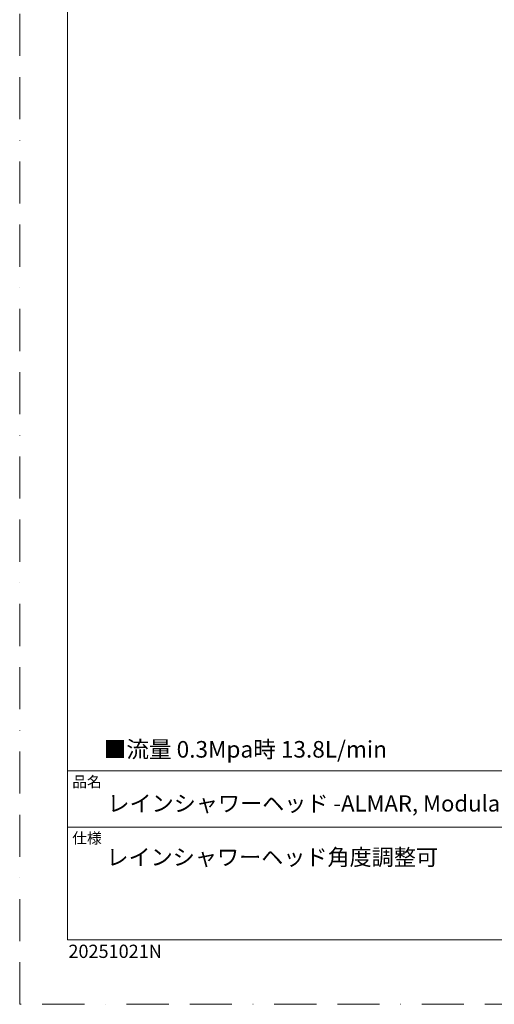
# Model space of a CAD drawing. Units: millimetres. Extents: x 0 to 840, y 0 to 1188.
# Drawn here: x 0 to 286, y 0 to 594 of the extents above; entities that cross this region are included whole.
import ezdxf

# ---------------------------------------------------------------- set-up
doc = ezdxf.new("R2010")
doc.units = ezdxf.units.MM
doc.header["$LTSCALE"] = 2
doc.linetypes.add('BORDER', pattern=[44.45, 12.7, -6.35, 12.7, -6.35, 0, -6.35])
doc.layers.add('BORDER', color=4, linetype='BORDER', lineweight=20, plot=False)
doc.layers.add('TEMPLATE', color=7, linetype='Continuous', lineweight=20)
doc.styles.add('ＭＳ ゴシック', font='msgothic.ttc', dxfattribs={"bigfont": 'ＭＳ ゴシック'})

msp = doc.modelspace()

# ---------------------------------------------------------------- linework, layer by layer
at = {"layer": 'BORDER'}
msp.add_lwpolyline([(0, 0), (0, 1188), (840, 1188), (840, 0)], close=True, dxfattribs=at)
at = {"layer": 'TEMPLATE'}
for p, q in [((808.88085782, 140.8586694), (28.88085782, 140.8586694)), ((808.88085782, 106.8586694), (28.88085782, 106.8586694))]:
    msp.add_line(p, q, dxfattribs=at)
at = {"layer": 'TEMPLATE', "flags": 128}
msp.add_lwpolyline([(808.88085782, 1158.8586694), (28.88085782, 1158.8586694), (28.88085782, 38.8586694), (808.88085782, 38.8586694), (808.88085782, 1158.8586694)], dxfattribs=at)

# ---------------------------------------------------------------- texts
at = {"layer": 'TEMPLATE', "attachment_point": 1, "line_spacing_factor": 0.782827, "style": 'ＭＳ ゴシック'}
for s, insert, char_height in [('■流量 0.3Mpa時 13.8L/min', (50.66799744, 158.82750825), 10), ('品名', (31.68085782, 137.49270065), 6.515364583), ('レインシャワーヘッド -ALMAR, Modular-', (52.88085782, 126.05971628), 9.773046875), ('仕様', (31.68085782, 103.49270065), 6.515364583), ('レインシャワーヘッド角度調整可', (52.30149223, 93.63569699), 9.773046875)]:
    msp.add_mtext(s, dxfattribs=dict(at, insert=insert, char_height=char_height))
at = {"layer": 'TEMPLATE', "insert": (29.38137849, 35.96712652), "char_height": 8, "attachment_point": 1, "style": 'ＭＳ ゴシック'}
msp.add_mtext('20251021N', dxfattribs=at)

doc.saveas('drawing.dxf')
